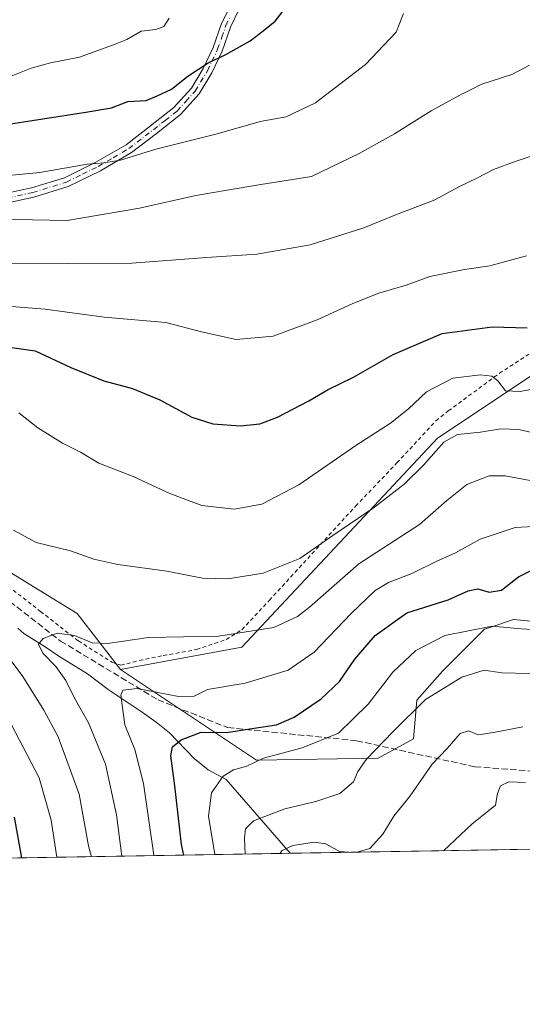
# Model space of a CAD drawing. Units: metres. Extents: x 613464 to 616908, y 4777959 to 4780330.
# Drawn here: x 615767 to 615898, y 4777959 to 4778217 of the extents above; entities that cross this region are included whole.
import ezdxf

# ---------------------------------------------------------------- set-up
doc = ezdxf.new("R2010")
doc.units = ezdxf.units.M
doc.header["$MEASUREMENT"] = 0
for name, pattern in [('DGN Style 2', [1.6480167562047852, 0.988810053722871, -0.6592067024819142]), ('DGN Style 3', [2.307223458686699, 1.648016756204785, -0.6592067024819142]), ('DGN Style 4', [2.6384748266838614, 1.318413404963828, -0.6592067024819142, 0.001648016756204785, -0.6592067024819142])]:
    doc.linetypes.add(name, pattern=pattern)
for name, color, linetype, lineweight in [('Alambrada', 7, 'DGN Style 2', 0), ('Arbolado forestal CxS', 92, 'Continuous', 0), ('Camino Cxs', 7, 'Continuous', 0), ('Camino eje', 30, 'DGN Style 4', 13), ('Comarca CxS', 21, 'Continuous', 0), ('Comunidad Autónoma CxS', 142, 'Continuous', 0), ('Corriente natural lineal', 142, 'Continuous', 13), ('Curva de nivel maestra', 30, 'Continuous', 30), ('Curva de nivel normal', 30, 'Continuous', 0), ('Municipio CxS', 4, 'Continuous', 0), ('Pastizal CxS', 92, 'Continuous', 0), ('Prado CxS', 92, 'Continuous', 0), ('Provincia CxS', 1, 'Continuous', 0), ('Senda', 7, 'DGN Style 3', 0)]:
    doc.layers.add(name, color=color, linetype=linetype, lineweight=lineweight)

# ---------------------------------------------------------------- blocks, each defined once
blk = doc.blocks.new('*U12')
at = {"layer": 'Prado CxS', "color": 92, "linetype": 'Continuous', "lineweight": 0}
blk.add_polyline3d([(615926.6507000001, 4778140.743899999, 350.9372000000003), (615876.2247000001, 4778107.126700001, 341.6723000000056), (615824.9584999997, 4778052.4989, 334.778999999995), (615793.2326999997, 4778046.6161, 333.2119999999995), (615781.8866999998, 4778061.323100001, 337.4590999999928), (615755.8337000003, 4778077.291099999, 338.2494000000006), (615751.6315000001, 4778091.579100001, 339.6732000000048), (615729.3592999997, 4778102.923900001, 341.3521999999939), (615708.7692999998, 4778106.2863, 343.944399999993), (615698.1243000003, 4778107.144500001, 348.4694000000018), (615684.3969000002, 4778099.983300001, 351.4039000000048), (615684.8173000002, 4778087.376300001, 353.6708999999973), (615700.7855000002, 4778072.249700001, 355.2216999999946), (615721.2903000005, 4778060.474300001, 354.545100000003), (615740.6655000001, 4778037.882099999, 354.5016000000033), (615759.5576999999, 4778004.493899999, 353.7792000000045), (615763.6179999998, 4777997.334000001, 352.4918000000035), (615565.8488999996, 4777993.9901, 358.7584999999963)], dxfattribs=at)
blk = doc.blocks.new('*U27')
at = {"layer": 'Arbolado forestal CxS', "color": 92, "linetype": 'Continuous', "lineweight": 0}
blk.add_polyline3d([(616153.7317000004, 4778003.930199999, 222.9703000000009), (615763.6179999998, 4777997.334000001, 352.4918000000035), (615759.5576999999, 4778004.493899999, 353.7792000000045), (615740.6655000001, 4778037.882099999, 354.5016000000033), (615721.2903000005, 4778060.474300001, 354.545100000003), (615700.7855000002, 4778072.249700001, 355.2216999999946), (615684.8173000002, 4778087.376300001, 353.6708999999973), (615684.3969000002, 4778099.983300001, 351.4039000000048), (615698.1243000003, 4778107.144500001, 348.4694000000018), (615708.7692999998, 4778106.2863, 343.944399999993), (615729.3592999997, 4778102.923900001, 341.3521999999939), (615751.6315000001, 4778091.579100001, 339.6732000000048), (615755.8337000003, 4778077.291099999, 338.2494000000006), (615781.8866999998, 4778061.323100001, 337.4590999999928), (615793.2326999997, 4778046.6161, 333.2119999999995), (615828.8617000004, 4778022.947899999, 320.9348999999929), (615860.6926999995, 4778023.476100001, 314.9354000000022), (615869.9571000002, 4778028.5327, 313.8583999999973), (615870.7987000003, 4778038.644900001, 316.5967999999993), (615877.5358999996, 4778046.230699999, 317.3525999999983), (615888.4835000001, 4778057.184900001, 320.8248000000021), (615890.3932999996, 4778057.821900001, 320.7934999999998), (615896.0626999997, 4778059.7127, 321.4535999999935), (615905.3267000001, 4778058.869700001, 321.2350000000006)], dxfattribs=at)

msp = doc.modelspace()

# ---------------------------------------------------------------- linework, layer by layer
at = {"layer": 'Alambrada', "color": 7, "linetype": 'DGN Style 2', "lineweight": 0}
msp.add_polyline3d([(615748.0100999996, 4778080.3201, 341.7574000000022), (615762.5701000001, 4778069.440099999, 341.6383999999962), (615772.3000999996, 4778061.840100001, 340.1800999999978), (615782.2500999998, 4778054.120100001, 338.8747000000003), (615791.0000999998, 4778048.5801, 339.9701999999961), (615793.3201000001, 4778047.770099999, 340.7939000000042), (615798.1801000005, 4778049.0101, 339.8711000000039), (615804.4600999998, 4778050.290100001, 338.6692999999942), (615813.1801000005, 4778051.880100001, 336.6448999999994), (615820.9301000005, 4778054.5101, 337.7244000000064), (615825.0000999998, 4778057.0701, 339.3016000000061), (615832.2100999998, 4778064.7501, 339.9563999999955), (615854.7801000001, 4778089.390100001, 345.7017999999953), (615865.5800999999, 4778100.6801, 345.5938000000024), (615875.7801000001, 4778111.6801, 348.2293000000063), (615879.0301000001, 4778114.270099999, 348.0559999999969), (615892.3901000004, 4778124.110099999, 347.7189000000071), (615907.6101000002, 4778133.9801, 351.4184999999998)], dxfattribs=at)
at = {"layer": 'Arbolado forestal CxS', "color": 92, "linetype": 'Continuous', "lineweight": 0, "extrusion": (0.4936385462525715, 0.008346846741032548, 0.8696271130795828), "elevation": 344152.4051655556, "flags": 128}
msp.add_lwpolyline([(4766904.096153841, -605566.694805779), (4766904.096153841, -605481.5786933888)], dxfattribs=at)
at = {"layer": 'Arbolado forestal CxS', "color": 92, "linetype": 'Continuous', "lineweight": 0, "extrusion": (0.1749146235012669, 0.002957421684727233, 0.9845791629637451), "elevation": 122155.2448245265, "flags": 128}
msp.add_lwpolyline([(4766904.807556728, -685819.5023260596), (4766904.807556728, -685728.2359812267)], dxfattribs=at)
at = {"layer": 'Arbolado forestal CxS', "color": 92, "linetype": 'Continuous', "lineweight": 0}
for points in [[(615793.2326999997, 4778046.6161, 333.2119999999995), (615781.8866999998, 4778061.323100001, 337.4590999999928), (615755.8337000003, 4778077.291099999, 338.2494000000006), (615751.6315000001, 4778091.579100001, 339.6732000000048), (615729.3592999997, 4778102.923900001, 341.3521999999939), (615708.7692999998, 4778106.2863, 343.944399999993), (615698.1243000003, 4778107.144500001, 348.4694000000018), (615684.3969000002, 4778099.983300001, 351.4039000000048), (615684.8173000002, 4778087.376300001, 353.6708999999973), (615700.7855000002, 4778072.249700001, 355.2216999999946), (615721.2903000005, 4778060.474300001, 354.545100000003), (615740.6655000001, 4778037.882099999, 354.5016000000033), (615759.5576999999, 4778004.493899999, 353.7792000000045), (615763.6179000001, 4777997.334100001, 352.4918999999936)], [(615793.2326999997, 4778046.6161, 333.2119999999995), (615828.8617000004, 4778022.947899999, 320.9348999999929), (615860.6926999995, 4778023.476100001, 314.9354000000022), (615869.9571000002, 4778028.5327, 313.8583999999973), (615870.7987000003, 4778038.644900001, 316.5967999999993), (615877.5358999996, 4778046.230699999, 317.3525999999983), (615888.4835000001, 4778057.184900001, 320.8248000000021), (615890.3932999996, 4778057.821900001, 320.7934999999998), (615896.0626999997, 4778059.7127, 321.4535999999935), (615905.3267000001, 4778058.869700001, 321.2350000000006)]]:
    msp.add_polyline3d(points, dxfattribs=at)
at = {"layer": 'Camino Cxs', "color": 7, "linetype": 'Continuous', "lineweight": 0}
for points in [[(615763.4901000002, 4778171.1801, 369.4238000000041), (615769.9700999996, 4778172.590100001, 369.5151000000042), (615778.6401000004, 4778175.270099999, 370.3855999999942), (615786.8400999998, 4778179.290100001, 371.5847000000067), (615794.7001, 4778183.890100001, 372.4395999999979), (615801.1101000002, 4778188.790100001, 373.3858000000037), (615807.2001, 4778193.610099999, 374.6567000000068), (615811.8000999996, 4778198.670100001, 375.8782999999967), (615814.9101, 4778203.8301, 376.9720999999991), (615817.5201000003, 4778209.3301, 382.1263000000035), (615819.7001, 4778215.610099999, 384.4756000000052), (615822.0000999998, 4778220.220100001, 380.0960999999952)], [(615763.4901000002, 4778171.1801, 369.4238000000041), (615769.9700999996, 4778172.590100001, 369.5151000000042), (615778.6401000004, 4778175.270099999, 370.3855999999942), (615786.8400999998, 4778179.290100001, 371.5847000000067), (615794.7001, 4778183.890100001, 372.4395999999979), (615801.1101000002, 4778188.790100001, 373.3858000000037), (615807.2001, 4778193.610099999, 374.6567000000068), (615811.8000999996, 4778198.670100001, 375.8782999999967), (615814.9101, 4778203.8301, 376.9720999999991), (615817.5201000003, 4778209.3301, 382.1263000000035), (615819.7001, 4778215.610099999, 384.4756000000052), (615822.0000999998, 4778220.220100001, 380.0960999999952)], [(615824.2401000002, 4778219.120100001, 378.9217000000062), (615822.0100999996, 4778214.640100001, 380.4078000000009), (615819.8300999999, 4778208.390100001, 378.4165999999968), (615817.1101000002, 4778202.6501, 374.8269), (615813.8101000005, 4778197.170100001, 374.5256999999983), (615808.9101, 4778191.770099999, 373.1640999999945), (615802.6401000004, 4778186.8201, 372.0644000000029), (615796.1001000004, 4778181.8201, 371.0271000000066), (615788.0301000001, 4778177.0801, 370.0619000000006), (615779.5701000001, 4778172.940099999, 369.0276000000013), (615770.6001000004, 4778170.170100001, 368.3414000000048), (615763.8101000005, 4778168.690099999, 367.9946000000054)], [(615824.2401000002, 4778219.120100001, 378.9217000000062), (615822.0100999996, 4778214.640100001, 380.4078000000009), (615819.8300999999, 4778208.390100001, 378.4165999999968), (615817.1101000002, 4778202.6501, 374.8269), (615813.8101000005, 4778197.170100001, 374.5256999999983), (615808.9101, 4778191.770099999, 373.1640999999945), (615802.6401000004, 4778186.8201, 372.0644000000029), (615796.1001000004, 4778181.8201, 371.0271000000066), (615788.0301000001, 4778177.0801, 370.0619000000006), (615779.5701000001, 4778172.940099999, 369.0276000000013), (615770.6001000004, 4778170.170100001, 368.3414000000048), (615763.8101000005, 4778168.690099999, 367.9946000000054)]]:
    msp.add_polyline3d(points, dxfattribs=at)
at = {"layer": 'Camino eje', "color": 30, "linetype": 'DGN Style 4', "lineweight": 13}
msp.add_polyline3d([(615763.6501000002, 4778169.9351, 368.7054999999964), (615770.2851, 4778171.380100001, 368.921199999997), (615779.1051000003, 4778174.1051, 369.6992999999929), (615783.3350999998, 4778176.175100001, 370.3791999999958), (615787.4351000005, 4778178.1851, 370.7513999999938), (615791.3651000002, 4778180.485099999, 371.4965999999986), (615795.4001000002, 4778182.8551, 371.6726000000053), (615801.8750999998, 4778187.8051, 372.6765000000014), (615804.9200999998, 4778190.215100001, 373.334600000002), (615808.0551000005, 4778192.690099999, 373.7483999999968), (615810.3551000003, 4778195.220100001, 374.8460000000051), (615812.8051000005, 4778197.920100001, 375.1851000000024), (615816.0100999996, 4778203.2401, 375.8859999999986), (615818.6750999996, 4778208.860099999, 380.1543999999994), (615819.7651000004, 4778211.985099999, 383.0602999999974), (615820.8551000003, 4778215.1251, 382.4682999999932), (615822.0050999997, 4778217.4301, 381.2989999999991)], dxfattribs=at)
at = {"layer": 'Comarca CxS', "color": 21, "linetype": 'Continuous', "lineweight": 0, "flags": 128}
msp.add_lwpolyline([(616890.6400008987, 4778016.389982189), (613502.3500008713, 4777959.099982187), (613500.4153400138, 4778074.962571882), (613500.4138000008, 4778075.0587), (613463.720000873, 4780272.699982163), (615386.0977999995, 4780305.2094), (615386.1272802243, 4780305.209784292), (616850.8700008983, 4780329.979982166)], close=True, dxfattribs=at)
at = {"layer": 'Comunidad Autónoma CxS', "color": 142, "linetype": 'Continuous', "lineweight": 0, "flags": 128}
msp.add_lwpolyline([(616890.6400008987, 4778016.389982189), (613502.3500008713, 4777959.099982187), (613500.4153400138, 4778074.962571882), (613500.4138000008, 4778075.0587), (613463.720000873, 4780272.699982163), (615386.0977999995, 4780305.2094), (615386.1272802243, 4780305.209784292), (616850.8700008983, 4780329.979982166)], close=True, dxfattribs=at)
at = {"layer": 'Corriente natural lineal', "color": 142, "linetype": 'Continuous', "lineweight": 13}
msp.add_polyline3d([(615766.3800999997, 4778057.460100001, 336.4159000000073), (615768.0000999998, 4778056.110099999, 336.1667000000016), (615773.5601000005, 4778052.610099999, 334.7945000000037), (615777.1601, 4778050.100099999, 334.1775999999954), (615784.5800999999, 4778045.5601, 332.707899999994), (615790.0401, 4778041.4001, 331.1367000000027), (615798.9600999998, 4778035.5101, 328.8956999999937), (615802.6201, 4778032.880100001, 327.1247000000003), (615806.1001000004, 4778030.0701, 326.2198999999964), (615812.5701000001, 4778023.420100001, 323.5807000000059), (615816.1601, 4778020.4101, 322.2850000000035), (615820.9101, 4778017.880100001, 320.7629000000015), (615837.6266000001, 4777998.5854, 310.4692000000068)], dxfattribs=at)
at = {"layer": 'Curva de nivel maestra', "color": 30, "linetype": 'Continuous', "lineweight": 30, "flags": 128}
for points, elevation in [([(615761.5499999998, 4778188.9001), (615784.1600000003, 4778192.4101), (615790.9400000004, 4778193.5701), (615795.1399999997, 4778195.200099999), (615799.9600000001, 4778195.440099999), (615802.8899999997, 4778196.670100001), (615806.5599999996, 4778198.420100001), (615810.8899999997, 4778201.800100001), (615816.1500000004, 4778205.280099999), (615820.8399999999, 4778207.470100001), (615827.1699999999, 4778211.050100001), (615830.6200000001, 4778213.6601), (615833.7599999999, 4778216.1801), (615838.0300000003, 4778221.770099999)], 375), ([(615764.2199999997, 4778130.9801), (615770.9299999997, 4778129.970100001), (615780.2400000002, 4778125.6501), (615788.9000000004, 4778122.1801), (615796.3700000001, 4778120.100099999), (615803.54, 4778117.190099999), (615811.9000000004, 4778112.640100001), (615817.4299999997, 4778110.860099999), (615824.6500000004, 4778110.390100001), (615829.6799999997, 4778110.860099999), (615834.3300000001, 4778112.640100001), (615842.5099999999, 4778116.9101), (615847.5899999999, 4778119.9101), (615854.2100000001, 4778123.0601), (615864.5899999999, 4778129.0101), (615877.4100000003, 4778134.540100001), (615890.5, 4778136.2601), (615899.6699999999, 4778136.040100001)], 350.0000000000001), ([(615809.8086000001, 4777998.115300001), (615809.2199999997, 4778000.880100001), (615807.4299999997, 4778016.210100001), (615806.4400000004, 4778024.120100001), (615806.8300000001, 4778026.420100001), (615809.1600000003, 4778028.300100001), (615814.3200000003, 4778030.290100001), (615820.9600000001, 4778030.1801), (615828.2599999999, 4778031.3301), (615834.0999999996, 4778032.170100001), (615838.7100000001, 4778034.1601), (615845.7599999999, 4778038.9801), (615850.5300000003, 4778043.540100001), (615854.5800000001, 4778049.360099999), (615859.8799999999, 4778055.530099999), (615868.1900000004, 4778061.4901), (615879.0099999999, 4778064.890100001), (615884.2199999997, 4778067.190099999), (615886.75, 4778067.720100001), (615889.6799999997, 4778066.840100001), (615892.9699999997, 4778067.420100001), (615897.4199999999, 4778070.860099999), (615900.5099999999, 4778072.460100001)], 325), ([(615767.4265000002, 4777997.398600001), (615765.5099999999, 4778008.030099999)], 350.0000000000001), ([(615767.4265000002, 4777997.398399999), (615767.4265000002, 4777997.398600001)], 350)]:
    msp.add_lwpolyline(points, dxfattribs=dict(at, elevation=elevation))
at = {"layer": 'Curva de nivel normal', "color": 30, "linetype": 'Continuous', "lineweight": 0, "flags": 128}
for points, elevation in [([(615631.7199999997, 4778176.24), (615641.5700000003, 4778174.140000001), (615648.3200000003, 4778173.210000001), (615655.7400000002, 4778172.41), (615670.3700000001, 4778172.640000001), (615680.6799999997, 4778174.480000001), (615695.3300000001, 4778179.119999999), (615704.6799999997, 4778180.74), (615712.5800000001, 4778179.890000001), (615721.25, 4778177.560000001), (615733.2699999996, 4778175.84), (615757.5300000003, 4778175.189999999), (615772.1399999997, 4778176.619999999), (615784.5599999996, 4778178.84), (615788.9000000004, 4778179.130000001), (615793.2699999996, 4778179.890000001), (615802.4900000002, 4778182.76), (615818.5800000001, 4778186.77), (615829.8200000003, 4778189.92), (615836.5599999996, 4778191.220000001), (615844.25, 4778194.83), (615857.3200000003, 4778204.83), (615865.4000000004, 4778213.289999999), (615867.3200000003, 4778218.199999999)], 370), ([(615763.3300000001, 4778201.25), (615769.9000000004, 4778203.880000001), (615774.9000000004, 4778205.26), (615782.5599999996, 4778206.800000001), (615791.8700000001, 4778210.16), (615794.8899999997, 4778211.439999999), (615798.6399999997, 4778213.560000001), (615802.54, 4778214), (615804.5700000003, 4778214.779999999), (615805.9600000001, 4778216.970000001)], 380), ([(615761.0700000003, 4778164.430000001), (615779.2599999999, 4778164.09), (615798.2300000006, 4778167.310000001), (615812.9400000004, 4778170.65), (615821.1399999997, 4778171.970000001), (615829.9800000006, 4778173.480000001), (615843.2300000006, 4778175.550000001), (615855.7100000001, 4778181.58), (615864.9600000001, 4778186.689999999), (615874.5199999996, 4778192.77), (615882.0300000003, 4778196.84), (615887.8300000001, 4778199.75), (615895.6200000001, 4778202.289999999), (615900.2599999999, 4778204.730000001)], 365), ([(615762.9400000004, 4778152.76), (615796.2199999997, 4778152.939999999), (615815.7800000003, 4778154.4), (615828.8899999997, 4778155.25), (615842.8899999997, 4778157.730000001), (615856.8799999999, 4778162.109999999), (615865.5, 4778165.65), (615875.2999999998, 4778169.42), (615881.9900000002, 4778173), (615886.5099999999, 4778175.119999999), (615890.8799999999, 4778177.390000001), (615896.5499999998, 4778179.49), (615902.5499999998, 4778181.460000001)], 360), ([(615761.2999999998, 4778141.869999999), (615773.5700000003, 4778140.890000001), (615788.9699999997, 4778138.75), (615805.0999999996, 4778137.430000001), (615814.4699999997, 4778134.980000001), (615823.5, 4778132.970000001), (615833.1799999997, 4778133.859999999), (615844.6900000004, 4778138.060000001), (615854, 4778142.390000001), (615860.8799999999, 4778145.060000001), (615867.9600000001, 4778147.189999999), (615874.1799999997, 4778149.390000001), (615883.29, 4778151.220000001), (615889.8799999999, 4778152.199999999), (615899.4800000006, 4778154.859999999)], 355), ([(615766.6600000003, 4778113.800000001), (615771.5899999999, 4778109.880000001), (615778.0499999998, 4778105.880000001), (615782.7999999998, 4778103.5), (615787.6200000001, 4778100.59), (615796.5599999996, 4778097.119999999), (615806.1900000004, 4778092.66), (615814.5599999996, 4778089.57), (615823, 4778088.619999999), (615830.2599999999, 4778089.890000001), (615839.8899999997, 4778094.949999999), (615854.8200000003, 4778105.199999999), (615863.8799999999, 4778111.07), (615868.6100000005, 4778114.84), (615873.3300000001, 4778119.26), (615880.1699999999, 4778122.82), (615887.4400000004, 4778123.74), (615890.4400000004, 4778123.380000001), (615891.9900000002, 4778122.17), (615894.0199999996, 4778119.539999999), (615897.8300000001, 4778119.380000001), (615906.8099999996, 4778121.09)], 345), ([(615903.9600000001, 4778107.960000001), (615897.5199999996, 4778109.380000001), (615892.7800000003, 4778109.630000001), (615887.4100000003, 4778108.720000001), (615881.4100000003, 4778108.08), (615877.8200000003, 4778106.140000001), (615872.5499999998, 4778100.060000001), (615867.5, 4778095.08), (615859.7300000006, 4778089.08), (615848.8499999996, 4778081.730000001), (615840.1399999997, 4778075.699999999), (615830.5899999999, 4778071.869999999), (615821.3600000005, 4778070.32), (615814.7300000006, 4778070.539999999), (615805.3499999996, 4778072.369999999), (615792.5599999996, 4778074.07), (615786.2999999998, 4778075.470000001), (615780.1299999999, 4778077.66), (615771.1600000003, 4778079.859999999), (615765.2400000002, 4778083.130000001)], 340.0000000000001), ([(615793.6003000002, 4777997.841), (615792.1900000004, 4778008.680000001), (615789.3600000005, 4778021.880000001), (615784.8799999999, 4778032.730000001), (615781.1600000003, 4778039.34), (615778.9100000003, 4778043.75), (615776.2999999998, 4778047.470000001), (615772.9100000003, 4778050.939999999), (615771.7599999999, 4778053.24), (615773.04, 4778054.76), (615776.6500000004, 4778056.16), (615781.2100000001, 4778055.58), (615785.8600000005, 4778053.630000001), (615789.8799999999, 4778053.42), (615800.5499999998, 4778054.980000001), (615818.8700000001, 4778055.380000001), (615833.3300000001, 4778057.619999999), (615839.5700000003, 4778060.529999999), (615842.6699999999, 4778062.949999999), (615855.6500000004, 4778074.27), (615871.4800000006, 4778084.58), (615878.6100000005, 4778090.890000001), (615883.8600000005, 4778095.07), (615889.7100000001, 4778097.300000001), (615893.8799999999, 4778097.32), (615901.8799999999, 4778095.84)], 335.0000000000001), ([(615801.9900000002, 4777997.982799999), (615801.9699999997, 4777998.09), (615799.3099999996, 4778016.84), (615796.9800000006, 4778025.77), (615794.3899999997, 4778032.17), (615793.3300000001, 4778039.92), (615793.8700000001, 4778041.289999999), (615797.5999999996, 4778041.699999999), (615808.4000000004, 4778039.59), (615812.5599999996, 4778039.710000001), (615816.0599999996, 4778041.460000001), (615825.9100000003, 4778043.039999999), (615837.0800000001, 4778046.49), (615843.9600000001, 4778051.180000001), (615853.5700000003, 4778061.32), (615859.8799999999, 4778067.300000001), (615863.3700000001, 4778069.380000001), (615869.4800000006, 4778071.720000001), (615876.0300000003, 4778074.970000001), (615880.8799999999, 4778077.17), (615887.3799999999, 4778080.720000001), (615896.5300000003, 4778083.789999999), (615902.9199999999, 4778084.119999999)], 330), ([(615753.29, 4778064), (615767.6900000004, 4778044.859999999), (615773.2199999997, 4778036.060000001), (615776.9699999997, 4778029.01), (615782.4199999999, 4778014.050000001), (615784.8600000005, 4778000.560000001), (615785.6649000002, 4777997.706800001)], 340.0000000000001), ([(615817.9436999997, 4777998.252499999), (615816.2800000003, 4778008.27), (615817.0300000003, 4778014.430000001), (615820.0899999999, 4778018.720000001), (615822.8600000005, 4778020.4), (615826.3099999996, 4778021.369999999), (615830.6699999999, 4778023.480000001), (615840.7599999999, 4778026.15), (615850.29, 4778029.970000001), (615858.04, 4778037.550000001), (615864.5, 4778045.92), (615870.5499999998, 4778051.600000001), (615878.1100000005, 4778055.58), (615890.4600000001, 4778057.980000001), (615898.1100000005, 4778057.289999999), (615902.6500000004, 4778057.01)], 320.0000000000001), ([(615825.8783999998, 4777998.386700001), (615825.7199999997, 4778002.51), (615825.9500000002, 4778004.970000001), (615828.04, 4778007.08), (615836.2300000006, 4778010.24), (615844.3300000001, 4778012.140000001), (615850.6600000003, 4778014.26), (615854.2599999999, 4778017.300000001), (615855.3700000001, 4778020.02), (615857.6600000003, 4778023.230000001), (615864.54, 4778030.33), (615873.0199999996, 4778038.850000001), (615882.54, 4778044.689999999), (615888.3799999999, 4778046.51), (615892.9900000002, 4778045.779999999), (615907.1799999997, 4778045.41)], 315), ([(615776.5899999999, 4777997.553400001), (615775.1399999997, 4778007.230000001), (615771.9299999997, 4778018.32), (615762.6699999999, 4778036.220000001)], 345), ([(615855.2123999996, 4777998.8827), (615858.4699999997, 4777999.880000001), (615861.9000000004, 4778003.600000001), (615864.7999999998, 4778008.34), (615869.0300000003, 4778013.58), (615874.8099999996, 4778021.91), (615878.7400000002, 4778025.980000001), (615882.1600000003, 4778029.9), (615884.2699999996, 4778030.619999999), (615886.8099999996, 4778029.529999999), (615890.8799999999, 4778030.180000001), (615898.4900000002, 4778031.619999999)], 310), ([(615877.7918999996, 4777999.2645), (615885.2199999997, 4778006.220000001), (615891.3899999997, 4778011.199999999), (615891.9000000004, 4778014.230000001), (615892.7199999997, 4778016.26), (615894.8799999999, 4778017.310000001), (615899.2199999997, 4778017.09)], 305.0000000000001), ([(615834.9570000004, 4777998.540200001), (615835.5199999996, 4777999.350000001), (615838.3600000005, 4778000.59), (615843.9299999997, 4778001.460000001), (615846.9699999997, 4778001.029999999), (615850.5700000003, 4777999.100000001), (615852.9847999997, 4777998.845000001)], 310)]:
    msp.add_lwpolyline(points, dxfattribs=dict(at, elevation=elevation))
at = {"layer": 'Municipio CxS', "color": 4, "linetype": 'Continuous', "lineweight": 0, "flags": 128}
msp.add_lwpolyline([(616850.8700008983, 4780329.979982166), (616890.6400008987, 4778016.389982189), (613502.3500008713, 4777959.099982187)], dxfattribs=at)
at = {"layer": 'Pastizal CxS', "color": 92, "linetype": 'Continuous', "lineweight": 0}
for points in [[(615793.2326999997, 4778046.6161, 333.2119999999995), (615824.9584999997, 4778052.4989, 334.778999999995), (615876.2247000001, 4778107.126700001, 341.6723000000056), (615926.6507000001, 4778140.743899999, 350.9372000000003), (615926.6505000005, 4778146.6271, 351.7361999999994), (615917.4055000005, 4778173.5197, 355.9818999999989), (615909.0012999997, 4778192.850299999, 362.366399999999), (615909.0015000004, 4778204.6165, 363.8344999999972), (615910.1058999998, 4778232.084100001, 363.9887000000017), (615907.6564999997, 4778239.782299999, 362.8384999999981), (615900.5965, 4778246.636499999, 362.5342999999993), (615888.8302999996, 4778257.5625, 364.8693000000058), (615860.0663000002, 4778290.172300001, 373.4009999999981), (615854.4672999998, 4778297.1709, 375.4569000000047), (615841.0689000003, 4778291.037500001, 379.5932999999932)], [(615905.3267000001, 4778058.869700001, 321.2350000000006), (615896.0626999997, 4778059.7127, 321.4535999999935), (615890.3932999996, 4778057.821900001, 320.7934999999998), (615888.4835000001, 4778057.184900001, 320.8248000000021), (615877.5358999996, 4778046.230699999, 317.3525999999983), (615870.7987000003, 4778038.644900001, 316.5967999999993), (615869.9571000002, 4778028.5327, 313.8583999999973), (615860.6926999995, 4778023.476100001, 314.9354000000022), (615828.8617000004, 4778022.947899999, 320.9348999999929), (615793.2326999997, 4778046.6161, 333.2119999999995), (615824.9584999997, 4778052.4989, 334.778999999995), (615876.2247000001, 4778107.126700001, 341.6723000000056), (615926.6507000001, 4778140.743899999, 350.9372000000003)], [(615793.2326999997, 4778046.6161, 333.2119999999995), (615828.8617000004, 4778022.947899999, 320.9348999999929), (615860.6926999995, 4778023.476100001, 314.9354000000022), (615869.9571000002, 4778028.5327, 313.8583999999973), (615870.7987000003, 4778038.644900001, 316.5967999999993), (615877.5358999996, 4778046.230699999, 317.3525999999983), (615888.4835000001, 4778057.184900001, 320.8248000000021), (615890.3932999996, 4778057.821900001, 320.7934999999998), (615896.0626999997, 4778059.7127, 321.4535999999935), (615905.3267000001, 4778058.869700001, 321.2350000000006)]]:
    msp.add_polyline3d(points, dxfattribs=at)
at = {"layer": 'Prado CxS', "color": 92, "linetype": 'Continuous', "lineweight": 0}
for points in [[(615793.2326999997, 4778046.6161, 333.2119999999995), (615824.9584999997, 4778052.4989, 334.778999999995), (615876.2247000001, 4778107.126700001, 341.6723000000056), (615926.6507000001, 4778140.743899999, 350.9372000000003), (615926.6505000005, 4778146.6271, 351.7361999999994), (615917.4055000005, 4778173.5197, 355.9818999999989), (615909.0012999997, 4778192.850299999, 362.366399999999), (615909.0015000004, 4778204.6165, 363.8344999999972), (615910.1058999998, 4778232.084100001, 363.9887000000017), (615907.6564999997, 4778239.782299999, 362.8384999999981), (615900.5965, 4778246.636499999, 362.5342999999993), (615888.8302999996, 4778257.5625, 364.8693000000058), (615860.0663000002, 4778290.172300001, 373.4009999999981), (615854.4672999998, 4778297.1709, 375.4569000000047), (615841.0689000003, 4778291.037500001, 379.5932999999932)], [(615793.2326999997, 4778046.6161, 333.2119999999995), (615781.8866999998, 4778061.323100001, 337.4590999999928), (615755.8337000003, 4778077.291099999, 338.2494000000006), (615751.6315000001, 4778091.579100001, 339.6732000000048), (615729.3592999997, 4778102.923900001, 341.3521999999939), (615708.7692999998, 4778106.2863, 343.944399999993), (615698.1243000003, 4778107.144500001, 348.4694000000018), (615684.3969000002, 4778099.983300001, 351.4039000000048), (615684.8173000002, 4778087.376300001, 353.6708999999973), (615700.7855000002, 4778072.249700001, 355.2216999999946), (615721.2903000005, 4778060.474300001, 354.545100000003), (615740.6655000001, 4778037.882099999, 354.5016000000033), (615759.5576999999, 4778004.493899999, 353.7792000000045), (615763.6179000001, 4777997.334100001, 352.4918999999936)]]:
    msp.add_polyline3d(points, dxfattribs=at)
at = {"layer": 'Provincia CxS', "color": 1, "linetype": 'Continuous', "lineweight": 0, "flags": 128}
msp.add_lwpolyline([(616890.6400008987, 4778016.389982189), (613502.3500008713, 4777959.099982187), (613500.4153400138, 4778074.962571882), (613500.4138000008, 4778075.0587), (613463.720000873, 4780272.699982163), (615386.0977999995, 4780305.2094), (615386.1272802243, 4780305.209784292), (616850.8700008983, 4780329.979982166)], close=True, dxfattribs=at)
at = {"layer": 'Senda', "color": 7, "linetype": 'DGN Style 3', "lineweight": 0}
msp.add_polyline3d([(615651.2067, 4778120.092499999, 360.4119000000064), (615654.1117000004, 4778118.660900001, 359.9116999999969), (615666.4001000002, 4778113.470100001, 364.9363000000012), (615694.1901000004, 4778099.370100001, 356.664300000004), (615719.7100999998, 4778092.960100001, 358.5895000000019), (615737.0201000003, 4778085.700099999, 346.7244999999967), (615777.5701000001, 4778054.090100001, 341.5556999999972), (615803.0900999998, 4778038.710100001, 338.4186000000045), (615821.3201000001, 4778031.450099999, 329.6959999999963), (615855.0301000001, 4778028.030099999, 327.1310999999987), (615886.0201000003, 4778021.200099999, 323.7262999999948), (615902.2001, 4778019.970100001, 320.1955000000016), (615910.9600999998, 4778019.300100001, 312.2070999999996), (615923.9426999995, 4778016.2885, 302.4723999999987), (615929.1020999998, 4778016.817700001, 301.0016000000033), (615930.4249, 4778009.673900001, 301.6573000000063), (615931.2251000004, 4778005.1403, 307.5236000000005)], dxfattribs=at)

# ---------------------------------------------------------------- block references
at = {"layer": 'Arbolado forestal CxS', "color": 92, "linetype": 'Continuous', "lineweight": 0}
msp.add_blockref('*U27', (0, 0), dxfattribs=at)
at = {"layer": 'Prado CxS', "color": 92, "linetype": 'Continuous', "lineweight": 0}
msp.add_blockref('*U12', (0, 0), dxfattribs=at)

doc.saveas('drawing.dxf')
